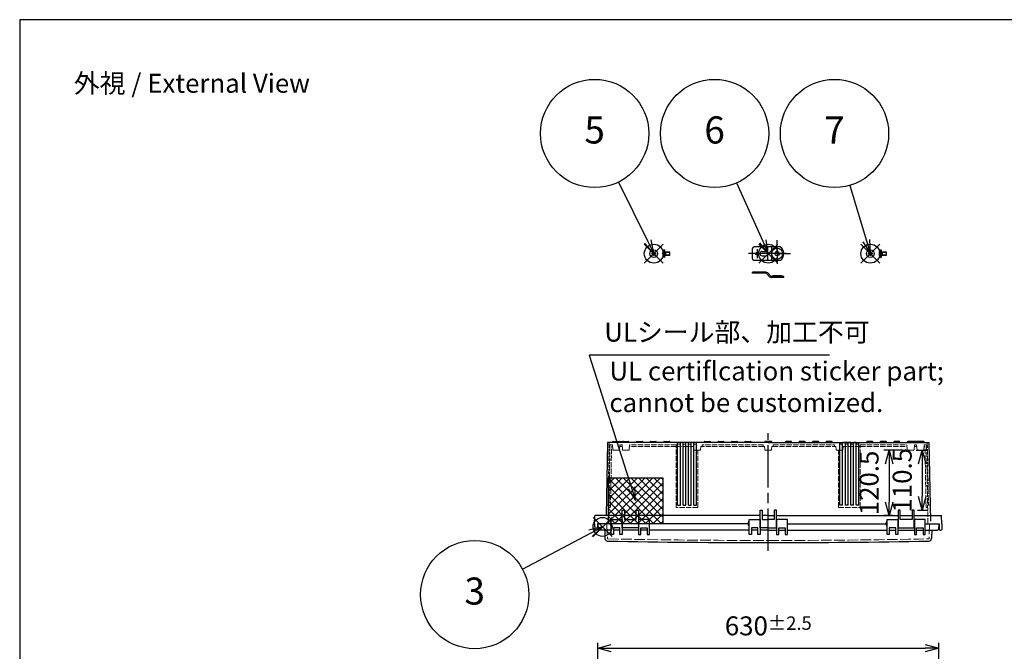
# Model space of a CAD drawing. Units: millimetres. Extents: x 0 to 8160, y 0 to 2800.
# Drawn here: x 0 to 1819, y 1633 to 2800 of the extents above; entities that cross this region are included whole.
import ezdxf

# ---------------------------------------------------------------- set-up
doc = ezdxf.new("R2010")
doc.units = ezdxf.units.MM
doc.header["$LTSCALE"] = 6.5
for name, pattern in [('AM_ISO02W050x2', [3.75, 3, -0.75]), ('AM_ISO08W050', [18, 12, -1.5, 3, -1.5]), ('AM_ISO08W050x2', [9, 6, -0.75, 1.5, -0.75])]:
    doc.linetypes.add(name, pattern=pattern)
for name, color, linetype, lineweight in [('AM_5', 3, 'Continuous', 25), ('AM_7', 4, 'AM_ISO08W050', 25), ('外部取付足', 8, 'Continuous', 25), ('ﾄｯﾌﾟｶﾊﾞｰ', 7, 'Continuous', 25), ('ﾄｯﾌﾟｶﾊﾞｰ0', 7, 'AM_ISO02W050x2', 13), ('ﾋﾞｽ', 8, 'Continuous', 25), ('ﾋﾞｽ0', 8, 'AM_ISO02W050x2', 13), ('ﾎﾞﾃﾞｨｰ', 2, 'Continuous', 25), ('ﾎﾞﾃﾞｨｰ0', 2, 'AM_ISO02W050x2', 13)]:
    doc.layers.add(name, color=color, linetype=linetype, lineweight=lineweight)
doc.layers.add('AM_PAREF', color=4, linetype='Continuous', lineweight=25, plot=False)
doc.layers.add('ULｼｰﾙ', color=7, linetype='Continuous')
doc.styles.get("Standard").update_dxf_attribs({"font": 'ISOCP.SHX', "bigfont": 'EXTFONT.SHX'})
doc.styles.add('takachi1', font='MS PGothic.ttf', dxfattribs={"height": 2.5})
doc.dimstyles.new('AM_ISO$0', dxfattribs={"dimscale": 6.5, "dimtxt": 3.5, "dimasz": 2.5, "dimexe": 1, "dimexo": 1, "dimgap": 1.5, "dimtad": 1, "dimdec": 1, "dimdsep": 46, "dimtxsty": 'STANDARD', "dimblk": 'OPEN30', "dimcen": 0, "dimclrd": 3, "dimclre": 3, "dimclrt": 2, "dimadec": 0, "dimazin": 2, "dimtp": 0.1, "dimtm": 0.1, "dimtfac": 0.71, "dimtmove": 0, "dimatfit": 3, "dimldrblk": 'OPEN30', "dimfxl": 1, "dimlwd": -1, "dimlwe": -1, "dimarcsym": 0})

# ---------------------------------------------------------------- blocks, each defined once
blk = doc.blocks.new('_Open30')
at = {"color": 0, "linetype": 'ByBlock', "lineweight": -2}
for p, q in [((-1, 0.268), (0, 0)), ((0, 0), (-1, -0.268)), ((0, 0), (-1, 0))]:
    blk.add_line(p, q, dxfattribs=at)
blk = doc.blocks.new('*D30')
at = {"layer": 'AM_5', "color": 3}
for p, q in [((1067.6, 1443.5), (1067.6, 1649)), ((1092.6, 1639), (1672.6, 1639)), ((1697.6, 1443.5), (1697.6, 1649))]:
    blk.add_line(p, q, dxfattribs=at)
at = {"layer": 'Defpoints', "color": 0}
for p in [(1697.6, 1639), (1067.6, 1433.5), (1697.6, 1433.5)]:
    blk.add_point(p, dxfattribs=at)
at = {"layer": 'AM_5', "color": 3, "xscale": 25, "yscale": 25, "zscale": 25, "rotation": 180}
blk.add_blockref('_Open30', (1067.6, 1639), dxfattribs=at)
at = {"layer": 'AM_5', "color": 3, "xscale": 25, "yscale": 25, "zscale": 25}
blk.add_blockref('_Open30', (1697.6, 1639), dxfattribs=at)
at = {"layer": 'AM_5', "color": 2, "insert": (1382.6, 1680.2), "char_height": 35, "attachment_point": 5}
blk.add_mtext('630{}{\\A0;{\\H1.5x;}{\\A2;\\H0.71x;\\C3;%%p2.5}}', dxfattribs=at)
blk = doc.blocks.new('*D37')
at = {"layer": 'AM_5', "color": 3}
for p, q in [((1630.4, 2004.5), (1595.8, 2004.5)), ((1605.8, 1979.5), (1605.8, 1909)), ((1612.3, 1884), (1595.8, 1884))]:
    blk.add_line(p, q, dxfattribs=at)
at = {"layer": 'Defpoints', "color": 0}
for p in [(1640.4, 2004.5), (1605.8, 1884), (1622.3, 1884)]:
    blk.add_point(p, dxfattribs=at)
at = {"layer": 'AM_5', "color": 3, "xscale": 25, "yscale": 25, "zscale": 25}
for p, rotation in [((1605.8, 2004.5), 90), ((1605.8, 1884), 270)]:
    blk.add_blockref('_Open30', p, dxfattribs=dict(at, rotation=rotation))
at = {"layer": 'AM_5', "color": 2, "insert": (1573.3, 1944.2), "char_height": 35, "attachment_point": 5, "rotation": 90}
blk.add_mtext('120.5', dxfattribs=at)
blk = doc.blocks.new('*D52')
at = {"layer": 'AM_5', "color": 3}
for p, q in [((1655.6, 2004.5), (1677, 2004.5)), ((1667, 1979.5), (1667, 1919)), ((1658.3, 1894), (1677, 1894))]:
    blk.add_line(p, q, dxfattribs=at)
at = {"layer": 'Defpoints', "color": 0}
for p in [(1645.6, 2004.5), (1648.3, 1894), (1667, 1894)]:
    blk.add_point(p, dxfattribs=at)
at = {"layer": 'AM_5', "color": 3, "xscale": 25, "yscale": 25, "zscale": 25}
for p, rotation in [((1667, 2004.5), 90), ((1667, 1894), 270)]:
    blk.add_blockref('_Open30', p, dxfattribs=dict(at, rotation=rotation))
at = {"layer": 'AM_5', "color": 2, "insert": (1634.5, 1949.2), "char_height": 35, "attachment_point": 5, "rotation": 90}
blk.add_mtext('110.5', dxfattribs=at)
blk = doc.blocks.new('A$C1FC9038F')
at = {"layer": 'ﾋﾞｽ'}
for p, q in [((-3.2, -0.7), (-3.2, 0.7)), ((-3.2, 0.7), (-2.7, 0.7)), ((-0.7, 3.1), (0.7, 3.1)), ((-0.7, 2.7), (-0.7, 3.1)), ((0.7, 3.1), (0.7, 2.7)), ((2.7, 0.7), (3.1, 0.7)), ((3.1, 0.7), (3.1, -0.7)), ((-2.7, -0.7), (-3.2, -0.7)), ((-0.7, -3.2), (-0.7, -2.7)), ((0.7, -3.2), (-0.7, -3.2)), ((0.7, -2.7), (0.7, -3.2)), ((3.1, -0.7), (2.7, -0.7))]:
    blk.add_line(p, q, dxfattribs=at)
blk.add_circle((0, 0), 7, dxfattribs=at)
for centre, start, end in [((-2.7, 2.7), 270, 0), ((2.7, 2.7), 180, 270), ((-2.7, -2.7), 0, 90), ((2.7, -2.7), 90, 180)]:
    blk.add_arc(centre, 2, start, end, dxfattribs=at)
blk = doc.blocks.new('A$C73DC1943')
at = {"layer": 'ﾋﾞｽ'}
for p, q in [((-10.4, 7), (-10.4, -7)), ((-10.4, 7), (-10, 7)), ((-9.7, 2.5), (-7.5, 3)), ((0, 3), (-7.5, 3)), ((-7.5, -3), (-7.5, 3)), ((0, -3), (0, 3)), ((-10.4, -7), (-10, -7)), ((-9.7, -2.5), (-7.5, -3)), ((-7.5, -3), (0, -3))]:
    blk.add_line(p, q, dxfattribs=at)
blk.add_lwpolyline([(-10, 7), (-10, -7)], dxfattribs=at)
for centre, radius, start, end in [((-4.6, 0), 9.1, 129.7151, 230.2849), ((-9.8, 2.7), 0.25, 180, 283.4957), ((-9.8, -2.7), 0.25, 76.5043, 180)]:
    blk.add_arc(centre, radius, start, end, dxfattribs=at)
at = {"layer": 'ﾋﾞｽ0'}
for p, q in [((-10, 2.4), (0, 2.4)), ((-10, -2.4), (0, -2.4))]:
    blk.add_line(p, q, dxfattribs=at)
blk = doc.blocks.new('*S65')
at = {"layer": 'AM_PAREF', "color": 4}
for p, q in [((1059, 1845.5), (1094, 1880.5)), ((1059, 1880.5), (1094, 1845.5))]:
    blk.add_line(p, q, dxfattribs=at)
blk.add_circle((1076.5, 1863), 17.5, dxfattribs=at)
blk = doc.blocks.new('*S67')
at = {"layer": 'AM_PAREF', "color": 4}
for p, q in [((1153.6, 2350.3), (1188.6, 2385.3)), ((1153.6, 2385.3), (1188.6, 2350.3))]:
    blk.add_line(p, q, dxfattribs=at)
blk.add_circle((1171.1, 2367.8), 17.5, dxfattribs=at)
blk = doc.blocks.new('*S68')
at = {"layer": 'AM_PAREF', "color": 4}
for p, q in [((1365.1, 2350.3), (1400.1, 2385.3)), ((1365.1, 2385.3), (1400.1, 2350.3))]:
    blk.add_line(p, q, dxfattribs=at)
blk.add_circle((1382.6, 2367.8), 17.5, dxfattribs=at)
blk = doc.blocks.new('*S69')
at = {"layer": 'AM_PAREF', "color": 4}
for p, q in [((1553.6, 2350.3), (1588.6, 2385.3)), ((1553.6, 2385.3), (1588.6, 2350.3))]:
    blk.add_line(p, q, dxfattribs=at)
blk.add_circle((1571.1, 2367.8), 17.5, dxfattribs=at)
blk = doc.blocks.new('TK-A3')
blk.add_lwpolyline([(0, 0), (403, 0), (403, 280), (0, 280)], close=True)
blk = doc.blocks.new('*S73')
at = {"layer": 'ULｼｰﾙ', "color": 3}
for p, q in [((1495.7, 2180.4), (1051.7, 2180.4)), ((1051.7, 2180.4), (1130, 1935.3))]:
    blk.add_line(p, q, dxfattribs=at)
at = {"layer": 'ULｼｰﾙ', "color": 3, "linetype": 'Continuous'}
for p, q in [((1123.6, 1933.2), (1137.6, 1911.5)), ((1130, 1935.3), (1137.6, 1911.5)), ((1137.6, 1911.5), (1136.4, 1937.3))]:
    blk.add_line(p, q, dxfattribs=at)
at = {"layer": 'ULｼｰﾙ', "color": 2, "insert": (1079.7, 2194.4), "char_height": 35, "attachment_point": 7}
blk.add_mtext('ULシール部、加工不可', dxfattribs=at)
blk = doc.blocks.new('*S81')
at = {"layer": 'AM_5', "color": 3, "linetype": 'Continuous'}
for p, q in [((1076.5, 1863), (1051.3, 1857.2)), ((1054.5, 1851.3), (1076.5, 1863)), ((1057.6, 1845.4), (1076.5, 1863))]:
    blk.add_line(p, q, dxfattribs=at)
at = {"layer": 'AM_5', "color": 3}
blk.add_line((928.8, 1784.8), (1054.5, 1851.3), dxfattribs=at)
blk.add_circle((840.4, 1738), 100, dxfattribs=at)
at = {"layer": 'AM_5', "color": 7, "insert": (840.4, 1738), "char_height": 50, "attachment_point": 5}
blk.add_mtext('3', dxfattribs=at)
blk = doc.blocks.new('*S82')
at = {"layer": 'AM_5', "color": 3}
blk.add_line((1106, 2500.1), (1160.1, 2390.2), dxfattribs=at)
at = {"layer": 'AM_5', "color": 3, "linetype": 'Continuous'}
for p, q in [((1154, 2387.3), (1171.1, 2367.8)), ((1160.1, 2390.2), (1171.1, 2367.8)), ((1171.1, 2367.8), (1166.1, 2393.2))]:
    blk.add_line(p, q, dxfattribs=at)
at = {"layer": 'AM_5', "color": 3}
blk.add_circle((1061.9, 2589.8), 100, dxfattribs=at)
at = {"layer": 'AM_5', "color": 7, "insert": (1061.9, 2589.8), "char_height": 50, "attachment_point": 5}
blk.add_mtext('5', dxfattribs=at)
blk = doc.blocks.new('*S83')
at = {"layer": 'AM_5', "color": 3}
blk.add_line((1324.2, 2498.5), (1372.4, 2390.6), dxfattribs=at)
at = {"layer": 'AM_5', "color": 3, "linetype": 'Continuous'}
for p, q in [((1366.3, 2387.9), (1382.6, 2367.8)), ((1372.4, 2390.6), (1382.6, 2367.8)), ((1382.6, 2367.8), (1378.5, 2393.3))]:
    blk.add_line(p, q, dxfattribs=at)
at = {"layer": 'AM_5', "color": 3}
blk.add_circle((1283.4, 2589.8), 100, dxfattribs=at)
at = {"layer": 'AM_5', "color": 7, "insert": (1283.4, 2589.8), "char_height": 50, "attachment_point": 5}
blk.add_mtext('6', dxfattribs=at)
blk = doc.blocks.new('*S84')
at = {"layer": 'AM_5', "color": 3}
blk.add_line((1533.5, 2494), (1563.9, 2391.7), dxfattribs=at)
at = {"layer": 'AM_5', "color": 3, "linetype": 'Continuous'}
for p, q in [((1557.5, 2389.8), (1571.1, 2367.8)), ((1563.9, 2391.7), (1571.1, 2367.8)), ((1571.1, 2367.8), (1570.4, 2393.7))]:
    blk.add_line(p, q, dxfattribs=at)
at = {"layer": 'AM_5', "color": 3}
blk.add_circle((1504.9, 2589.8), 100, dxfattribs=at)
at = {"layer": 'AM_5', "color": 7, "insert": (1504.9, 2589.8), "char_height": 50, "attachment_point": 5}
blk.add_mtext('7', dxfattribs=at)

msp = doc.modelspace()

# ---------------------------------------------------------------- hatches: boundary and pattern name
at = {"layer": 'ULｼｰﾙ', "ltscale": 2}
h = msp.add_hatch(dxfattribs=at)
h.set_pattern_fill('_USER', color=256, scale=10, angle=45, style=0, double=1, pattern_type=0)
h.set_pattern_definition([(45, (738.91, 971.994), (-7.07107, 7.07107), []), (135, (738.91, 971.994), (-7.07107, -7.07107), [])])
h.paths.add_polyline_path([(1187.59, 1953.96), (1087.59, 1953.96), (1087.59, 1868.96), (1187.59, 1868.96)])

# ---------------------------------------------------------------- linework, layer by layer
at = {"layer": 'AM_7', "linetype": 'AM_ISO08W050x2'}
for p, q in [((1398.99, 2367.79), (1398.99, 2392.52)), ((1398.99, 2367.79), (1398.99, 2392.52)), ((1361.79, 2376.29), (1361.79, 2359.29)), ((1398.99, 2367.79), (1374.26, 2367.79)), ((1398.99, 2367.79), (1423.73, 2367.79)), ((1398.99, 2367.79), (1398.99, 2349.05))]:
    msp.add_line(p, q, dxfattribs=at)
at = {"layer": 'AM_7'}
for p, q in [((1415.29, 2367.79), (1346.29, 2367.79)), ((1382.59, 1818.96), (1382.59, 2035.95))]:
    msp.add_line(p, q, dxfattribs=at)
at = {"layer": 'ULｼｰﾙ'}
msp.add_lwpolyline([(1087.59, 1953.96), (1187.59, 1953.96), (1187.59, 1868.96), (1087.59, 1868.96)], close=True, dxfattribs=at)
at = {"layer": '外部取付足'}
for p, q in [((1353.29, 2358.29), (1353.29, 2377.29)), ((1404.59, 2380.29), (1356.29, 2380.29)), ((1371.29, 2371.79), (1378.59, 2371.79)), ((1381.29, 2380.29), (1381.29, 2370.74)), ((1381.29, 2366.5), (1381.29, 2366.43)), ((1381.29, 2364.84), (1381.29, 2355.29)), ((1388.29, 2380.29), (1388.29, 2355.29)), ((1404.59, 2355.29), (1356.29, 2355.29)), ((1371.29, 2363.79), (1378.66, 2363.79)), ((1353.29, 2331.67), (1353.29, 2333.67)), ((1378.12, 2333.67), (1353.29, 2333.67)), ((1378.12, 2331.67), (1353.29, 2331.67)), ((1384.91, 2325.2), (1380, 2330.81)), ((1381.5, 2332.13), (1386.41, 2326.52)), ((1411.29, 2325.67), (1388.29, 2325.67)), ((1411.29, 2323.67), (1388.29, 2323.67)), ((1411.29, 2323.67), (1411.29, 2325.67))]:
    msp.add_line(p, q, dxfattribs=at)
msp.add_lwpolyline([(1388.74, 2325.67), (1391.74, 2327.17), (1394.99, 2327.67), (1402.99, 2327.67), (1406.24, 2327.17), (1409.24, 2325.67)], dxfattribs=at)
for centre, radius in [((1361.79, 2367.79), 2.5), ((1398.99, 2367.79), 10.25), ((1398.99, 2367.79), 4)]:
    msp.add_circle(centre, radius, dxfattribs=at)
for centre, radius, start, end in [((1356.29, 2377.29), 3, 90, 180), ((1371.29, 2367.79), 4, 90, 180), ((1371.29, 2367.79), 4, 180, 270), ((1378.59, 2367.79), 4, 0, 90), ((1378.59, 2367.79), 4, 270, 0), ((1396.29, 2367.79), 15, 303.55731, 56.44269), ((1356.29, 2358.29), 3, 180, 270), ((1378.12, 2329.17), 4.5, 41.18593, 90), ((1378.12, 2329.17), 2.5, 41.18593, 90), ((1388.29, 2328.17), 4.5, 221.18593, 270), ((1388.29, 2328.17), 2.5, 221.18593, 270)]:
    msp.add_arc(centre, radius, start, end, dxfattribs=at)
at = {"layer": 'ﾄｯﾌﾟｶﾊﾞｰ'}
for p, q in [((1092.59, 1848.96), (1092.59, 1876.46)), ((1092.59, 1876.46), (1112.59, 1876.46)), ((1112.59, 1876.46), (1112.59, 1848.96)), ((1143.09, 1876.46), (1143.09, 1848.96)), ((1163.09, 1876.46), (1143.09, 1876.46)), ((1163.09, 1848.96), (1163.09, 1876.46)), ((1347.34, 1848.96), (1347.34, 1876.46)), ((1347.34, 1876.46), (1367.34, 1876.46)), ((1367.34, 1876.46), (1367.34, 1848.96)), ((1417.84, 1876.46), (1397.84, 1876.46)), ((1397.84, 1876.46), (1397.84, 1848.96)), ((1417.84, 1848.96), (1417.84, 1876.46)), ((1602.09, 1848.96), (1602.09, 1876.46)), ((1602.09, 1876.46), (1622.09, 1876.46)), ((1622.09, 1876.46), (1622.09, 1848.96)), ((1672.59, 1876.46), (1652.59, 1876.46)), ((1652.59, 1876.46), (1652.59, 1848.96)), ((1672.59, 1848.96), (1672.59, 1876.46)), ((1090.49, 1868.96), (1067.59, 1868.96)), ((1067.59, 1868.96), (1068.12, 1858.85)), ((1092.59, 1856.96), (1070.12, 1856.96)), ((1080.5, 1856.96), (1081.03, 1841.69)), ((1108.59, 1861.46), (1096.59, 1861.46)), ((1096.59, 1861.46), (1096.59, 1848.96)), ((1108.59, 1856.96), (1096.59, 1856.96)), ((1108.59, 1848.96), (1108.59, 1861.46)), ((1143.09, 1856.96), (1112.59, 1856.96)), ((1147.09, 1848.96), (1147.09, 1861.46)), ((1147.09, 1861.46), (1159.09, 1861.46)), ((1159.09, 1856.96), (1147.09, 1856.96)), ((1159.09, 1861.46), (1159.09, 1848.96)), ((1345.24, 1868.96), (1163.09, 1868.96)), ((1347.34, 1856.96), (1163.09, 1856.96)), ((1363.34, 1861.46), (1351.34, 1861.46)), ((1351.34, 1861.46), (1351.34, 1848.96)), ((1363.34, 1856.96), (1351.34, 1856.96)), ((1363.34, 1856.96), (1351.34, 1856.96)), ((1363.34, 1848.96), (1363.34, 1861.46)), ((1382.59, 1856.96), (1367.34, 1856.96)), ((1382.59, 1856.96), (1367.34, 1856.96)), ((1382.59, 1856.96), (1397.84, 1856.96)), ((1382.59, 1856.96), (1397.84, 1856.96)), ((1401.84, 1848.96), (1401.84, 1861.46)), ((1401.84, 1861.46), (1413.84, 1861.46)), ((1401.84, 1856.96), (1413.84, 1856.96)), ((1401.84, 1856.96), (1413.84, 1856.96)), ((1413.84, 1861.46), (1413.84, 1848.96)), ((1417.84, 1856.96), (1602.09, 1856.96)), ((1419.94, 1868.96), (1599.99, 1868.96)), ((1618.09, 1861.46), (1606.09, 1861.46)), ((1606.09, 1861.46), (1606.09, 1848.96)), ((1606.09, 1856.96), (1618.09, 1856.96)), ((1618.09, 1848.96), (1618.09, 1861.46)), ((1622.09, 1856.96), (1652.59, 1856.96)), ((1656.59, 1848.96), (1656.59, 1861.46)), ((1656.59, 1861.46), (1668.59, 1861.46)), ((1656.59, 1856.96), (1668.59, 1856.96)), ((1668.59, 1861.46), (1668.59, 1848.96)), ((1672.59, 1868.96), (1697.59, 1868.96)), ((1672.59, 1856.96), (1695.07, 1856.96)), ((1684.69, 1856.96), (1684.15, 1841.69)), ((1697.59, 1868.96), (1697.06, 1858.85)), ((1096.59, 1848.96), (1092.59, 1848.96)), ((1112.59, 1848.96), (1108.59, 1848.96)), ((1143.09, 1848.96), (1147.09, 1848.96)), ((1159.09, 1848.96), (1163.09, 1848.96)), ((1351.34, 1848.96), (1347.34, 1848.96)), ((1367.34, 1848.96), (1363.34, 1848.96)), ((1397.84, 1848.96), (1401.84, 1848.96)), ((1413.84, 1848.96), (1417.84, 1848.96)), ((1606.09, 1848.96), (1602.09, 1848.96)), ((1622.09, 1848.96), (1618.09, 1848.96)), ((1652.59, 1848.96), (1656.59, 1848.96)), ((1668.59, 1848.96), (1672.59, 1848.96))]:
    msp.add_line(p, q, dxfattribs=at)
for centre, radius, start, end in [((1070.12, 1858.96), 2, 183, 270), ((1695.07, 1858.96), 2, 270, 357), ((1086.03, 1841.87), 5, 182, 268.87656), ((1382.59, 16964.78), 15130.82, 268.876562, 270), ((1382.59, 16964.78), 15130.82, 270, 271.123438), ((1679.16, 1841.87), 5, 271.12344, 358)]:
    msp.add_arc(centre, radius, start, end, dxfattribs=at)
at = {"layer": 'ﾄｯﾌﾟｶﾊﾞｰ0'}
for p, q in [((1084.58, 1868.96), (1085.53, 1841.82)), ((1680.6, 1868.96), (1679.66, 1841.82))]:
    msp.add_line(p, q, dxfattribs=at)
for centre, radius, start, end in [((1086.53, 1841.86), 1, 182, 268.87846), ((1382.59, 16964.78), 15126.82, 268.878459, 270), ((1382.59, 16964.78), 15126.82, 270, 271.121541), ((1678.66, 1841.86), 1, 271.12154, 358)]:
    msp.add_arc(centre, radius, start, end, dxfattribs=at)
at = {"layer": 'ﾎﾞﾃﾞｨｰ'}
for p, q in [((1085.84, 2018.96), (1083.35, 1883.96)), ((1382.59, 2018.96), (1085.84, 2018.96)), ((1094.63, 2018.96), (1094.96, 2020.21)), ((1095.93, 2020.95), (1107.26, 2020.95)), ((1107.26, 2020.95), (1112.87, 2020.95)), ((1108.22, 2020.21), (1108.56, 2018.96)), ((1113.62, 2018.96), (1113.96, 2020.21)), ((1113.9, 2019.98), (1113.84, 2020.21)), ((1114.92, 2020.95), (1124.26, 2020.95)), ((1125.56, 2018.96), (1125.23, 2020.21)), ((1139.12, 2018.96), (1139.46, 2020.21)), ((1140.42, 2020.95), (1149.76, 2020.95)), ((1151.06, 2018.96), (1150.73, 2020.21)), ((1164.12, 2018.96), (1164.46, 2020.21)), ((1165.42, 2020.95), (1174.76, 2020.95)), ((1176.06, 2018.96), (1175.73, 2020.21)), ((1189.12, 2018.96), (1189.46, 2020.21)), ((1190.42, 2020.95), (1199.76, 2020.95)), ((1201.06, 2018.96), (1200.73, 2020.21)), ((1215.23, 1903.46), (1215.23, 2018.96)), ((1220.23, 1903.46), (1220.23, 2018.96)), ((1225.23, 1903.46), (1225.23, 2018.96)), ((1230.23, 1903.46), (1230.23, 2018.96)), ((1235.23, 1903.46), (1235.23, 2018.96)), ((1240.23, 1903.46), (1240.23, 2018.96)), ((1245.23, 1903.46), (1245.23, 2018.96)), ((1250.23, 1903.46), (1250.23, 2018.96)), ((1264.12, 2018.96), (1264.46, 2020.21)), ((1265.42, 2020.95), (1274.76, 2020.95)), ((1276.06, 2018.96), (1275.73, 2020.21)), ((1289.12, 2018.96), (1289.46, 2020.21)), ((1290.42, 2020.95), (1299.76, 2020.95)), ((1301.06, 2018.96), (1300.73, 2020.21)), ((1314.12, 2018.96), (1314.46, 2020.21)), ((1315.42, 2020.95), (1324.76, 2020.95)), ((1326.06, 2018.96), (1325.73, 2020.21)), ((1339.12, 2018.96), (1339.46, 2020.21)), ((1340.42, 2020.95), (1349.76, 2020.95)), ((1351.06, 2018.96), (1350.73, 2020.21)), ((1375.96, 2020.21), (1375.63, 2018.96)), ((1388.26, 2020.95), (1376.93, 2020.95)), ((1382.59, 2018.96), (1414.12, 2018.96)), ((1389.56, 2018.96), (1389.22, 2020.21)), ((1414.12, 2018.96), (1414.46, 2020.21)), ((1414.12, 2018.96), (1439.12, 2018.96)), ((1424.76, 2020.95), (1415.42, 2020.95)), ((1426.06, 2018.96), (1425.73, 2020.21)), ((1439.12, 2018.96), (1439.46, 2020.21)), ((1439.12, 2018.96), (1464.12, 2018.96)), ((1449.76, 2020.95), (1440.42, 2020.95)), ((1451.06, 2018.96), (1450.73, 2020.21)), ((1464.12, 2018.96), (1464.46, 2020.21)), ((1464.12, 2018.96), (1489.12, 2018.96)), ((1474.76, 2020.95), (1465.42, 2020.95)), ((1476.06, 2018.96), (1475.73, 2020.21)), ((1489.12, 2018.96), (1489.46, 2020.21)), ((1489.12, 2018.96), (1564.12, 2018.96)), ((1499.76, 2020.95), (1490.42, 2020.95)), ((1501.06, 2018.96), (1500.73, 2020.21)), ((1514.96, 1903.46), (1514.96, 2018.96)), ((1519.96, 1903.46), (1519.96, 2018.96)), ((1535.09, 2018.96), (1520.09, 2018.96)), ((1520.09, 2018.96), (1525.09, 2018.96)), ((1525.09, 2018.96), (1520.09, 2018.96)), ((1520.09, 2018.96), (1532.59, 2018.96)), ((1522.64, 2018.96), (1532.59, 2018.96)), ((1524.96, 1903.46), (1524.96, 2018.96)), ((1529.96, 1903.46), (1529.96, 2018.96)), ((1530.09, 2018.96), (1532.59, 2018.96)), ((1535.09, 2018.96), (1530.09, 2018.96)), ((1535.09, 2018.96), (1532.59, 2018.96)), ((1534.96, 1903.46), (1534.96, 2018.96)), ((1539.96, 1903.46), (1539.96, 2018.96)), ((1545.09, 2018.96), (1540.09, 2018.96)), ((1545.09, 2018.96), (1540.09, 2018.96)), ((1540.09, 2018.96), (1545.09, 2018.96)), ((1545.09, 2018.96), (1540.09, 2018.96)), ((1544.96, 1903.46), (1544.96, 2018.96)), ((1549.96, 1903.46), (1549.96, 2018.96)), ((1564.12, 2018.96), (1564.46, 2020.21)), ((1564.12, 2018.96), (1589.12, 2018.96)), ((1574.76, 2020.95), (1565.42, 2020.95)), ((1576.06, 2018.96), (1575.73, 2020.21)), ((1589.12, 2018.96), (1589.46, 2020.21)), ((1589.12, 2018.96), (1614.12, 2018.96)), ((1599.76, 2020.95), (1590.42, 2020.95)), ((1601.06, 2018.96), (1600.73, 2020.21)), ((1614.12, 2018.96), (1614.46, 2020.21)), ((1614.12, 2018.96), (1639.62, 2018.96)), ((1624.76, 2020.95), (1615.42, 2020.95)), ((1626.06, 2018.96), (1625.73, 2020.21)), ((1639.62, 2018.96), (1639.96, 2020.21)), ((1639.62, 2018.96), (1656.63, 2018.96)), ((1650.26, 2020.95), (1640.92, 2020.95)), ((1651.56, 2018.96), (1651.23, 2020.21)), ((1651.29, 2019.98), (1651.35, 2020.21)), ((1657.93, 2020.95), (1652.31, 2020.95)), ((1656.96, 2020.21), (1656.63, 2018.96)), ((1656.63, 2018.96), (1679.34, 2018.96)), ((1669.26, 2020.95), (1657.93, 2020.95)), ((1670.56, 2018.96), (1670.22, 2020.21)), ((1679.34, 2018.96), (1682.02, 1873.46)), ((1112.84, 1861.46), (1112.84, 1893.96)), ((1112.84, 1893.96), (1116.84, 1893.96)), ((1116.84, 1893.96), (1116.84, 1876.46)), ((1138.84, 1876.46), (1138.84, 1893.96)), ((1138.84, 1893.96), (1142.84, 1893.96)), ((1142.84, 1893.96), (1142.84, 1861.46)), ((1215.23, 1903.46), (1220.23, 1903.46)), ((1225.23, 1903.46), (1230.23, 1903.46)), ((1235.23, 1903.46), (1240.23, 1903.46)), ((1245.23, 1903.46), (1250.23, 1903.46)), ((1367.59, 1861.46), (1367.59, 1893.96)), ((1367.59, 1893.96), (1371.59, 1893.96)), ((1371.59, 1893.96), (1371.59, 1876.46)), ((1397.59, 1893.96), (1393.59, 1893.96)), ((1393.59, 1893.96), (1393.59, 1876.46)), ((1397.59, 1861.46), (1397.59, 1893.96)), ((1519.96, 1903.46), (1514.96, 1903.46)), ((1529.96, 1903.46), (1524.96, 1903.46)), ((1539.96, 1903.46), (1534.96, 1903.46)), ((1549.96, 1903.46), (1544.96, 1903.46)), ((1626.34, 1893.96), (1622.34, 1893.96)), ((1622.34, 1893.96), (1622.34, 1861.46)), ((1626.34, 1876.46), (1626.34, 1893.96)), ((1652.34, 1893.96), (1648.34, 1893.96)), ((1648.34, 1893.96), (1648.34, 1876.46)), ((1652.34, 1861.46), (1652.34, 1893.96)), ((1061.89, 1868.96), (1062.4, 1883.48)), ((1112.84, 1883.96), (1062.9, 1883.96)), ((1138.84, 1883.96), (1116.84, 1883.96)), ((1116.84, 1876.46), (1138.84, 1876.46)), ((1367.59, 1883.96), (1142.84, 1883.96)), ((1382.59, 1883.96), (1371.59, 1883.96)), ((1382.59, 1883.96), (1371.59, 1883.96)), ((1371.59, 1876.46), (1382.59, 1876.46)), ((1382.59, 1883.96), (1393.59, 1883.96)), ((1382.59, 1883.96), (1393.59, 1883.96)), ((1393.59, 1876.46), (1382.59, 1876.46)), ((1397.59, 1883.96), (1622.34, 1883.96)), ((1626.34, 1883.96), (1648.34, 1883.96)), ((1648.34, 1876.46), (1626.34, 1876.46)), ((1652.34, 1883.96), (1702.29, 1883.96)), ((1703.29, 1868.96), (1702.79, 1883.48)), ((1061.89, 1868.96), (1062.08, 1858.43)), ((1065.21, 1856.96), (1063.58, 1856.96)), ((1066.89, 1868.96), (1066.71, 1858.43)), ((1090.49, 1868.96), (1066.89, 1868.96)), ((1092.59, 1872.21), (1091.59, 1872.21)), ((1091.59, 1872.21), (1091.59, 1865.71)), ((1091.59, 1865.71), (1092.59, 1865.71)), ((1112.59, 1871.46), (1112.84, 1871.46)), ((1112.59, 1866.46), (1112.84, 1866.46)), ((1142.84, 1861.46), (1112.84, 1861.46)), ((1142.84, 1871.46), (1143.09, 1871.46)), ((1142.84, 1866.46), (1143.09, 1866.46)), ((1345.24, 1868.96), (1163.09, 1868.96)), ((1347.34, 1872.21), (1346.34, 1872.21)), ((1346.34, 1872.21), (1346.34, 1865.71)), ((1346.34, 1865.71), (1347.34, 1865.71)), ((1367.34, 1871.46), (1367.59, 1871.46)), ((1367.34, 1866.46), (1367.59, 1866.46)), ((1382.59, 1861.46), (1367.59, 1861.46)), ((1382.59, 1861.46), (1397.59, 1861.46)), ((1397.84, 1871.46), (1397.59, 1871.46)), ((1397.84, 1866.46), (1397.59, 1866.46)), ((1417.84, 1868.96), (1599.99, 1868.96)), ((1602.09, 1872.21), (1601.09, 1872.21)), ((1601.09, 1872.21), (1601.09, 1865.71)), ((1601.09, 1865.71), (1602.09, 1865.71)), ((1622.34, 1871.46), (1622.09, 1871.46)), ((1622.34, 1866.46), (1622.09, 1866.46)), ((1622.34, 1861.46), (1652.34, 1861.46)), ((1652.59, 1871.46), (1652.34, 1871.46)), ((1652.59, 1866.46), (1652.34, 1866.46)), ((1672.59, 1868.96), (1698.29, 1868.96)), ((1698.29, 1868.96), (1698.48, 1858.43)), ((1699.98, 1856.96), (1701.61, 1856.96)), ((1703.29, 1868.96), (1703.11, 1858.43))]:
    msp.add_line(p, q, dxfattribs=at)
for centre, radius, start, end in [((1095.93, 2019.95), 1, 90, 165), ((1107.26, 2019.95), 1, 15.00038, 90), ((1112.87, 2019.95), 1, 15, 90), ((1114.92, 2019.95), 1, 90, 165), ((1124.26, 2019.95), 1, 15, 90), ((1140.42, 2019.95), 1, 90, 165), ((1149.76, 2019.95), 1, 15, 90), ((1165.42, 2019.95), 1, 90, 165), ((1174.76, 2019.95), 1, 15, 90), ((1190.42, 2019.95), 1, 90, 165), ((1199.76, 2019.95), 1, 15, 90), ((1265.42, 2019.95), 1, 90, 165), ((1274.76, 2019.95), 1, 15, 90), ((1290.42, 2019.95), 1, 90, 165), ((1299.76, 2019.95), 1, 15, 90), ((1315.42, 2019.95), 1, 90, 165), ((1324.76, 2019.95), 1, 15, 90), ((1340.42, 2019.95), 1, 90, 165), ((1349.76, 2019.95), 1, 15, 90), ((1376.93, 2019.95), 1, 90, 164.99962), ((1388.26, 2019.95), 1, 15, 90), ((1415.42, 2019.95), 1, 90, 165), ((1424.76, 2019.95), 1, 15, 90), ((1440.42, 2019.95), 1, 90, 165), ((1449.76, 2019.95), 1, 15, 90), ((1465.42, 2019.95), 1, 90, 165), ((1474.76, 2019.95), 1, 15, 90), ((1490.42, 2019.95), 1, 90, 165), ((1499.76, 2019.95), 1, 15, 90), ((1565.42, 2019.95), 1, 90, 165), ((1574.76, 2019.95), 1, 15, 90), ((1590.42, 2019.95), 1, 90, 165), ((1599.76, 2019.95), 1, 15, 90), ((1615.42, 2019.95), 1, 90, 165), ((1624.76, 2019.95), 1, 15, 90), ((1640.92, 2019.95), 1, 90, 165), ((1650.26, 2019.95), 1, 15, 90), ((1652.31, 2019.95), 1, 90, 165), ((1657.93, 2019.95), 1, 90, 164.99962), ((1669.26, 2019.95), 1, 15, 90), ((1062.9, 1883.46), 0.498, 90, 178), ((1702.29, 1883.46), 0.498, 2, 90), ((1063.58, 1858.46), 1.5, 181, 270), ((1065.21, 1858.46), 1.5, 270, 359), ((1095.84, 1868.96), 5.35, 142.60203, 217.39797), ((1350.59, 1868.96), 5.35, 142.60203, 217.39797), ((1605.34, 1868.96), 5.35, 142.60203, 217.39797), ((1699.98, 1858.46), 1.5, 181, 270), ((1701.61, 1858.46), 1.5, 270, 359)]:
    msp.add_arc(centre, radius, start, end, dxfattribs=at)
at = {"layer": 'ﾎﾞﾃﾞｨｰ0', "ltscale": 0.5}
for p, q in [((1088.82, 2018.96), (1086.7, 1903.46)), ((1215.36, 2015.96), (1215.09, 2018.96)), ((1219.83, 2015.96), (1220.09, 2018.96)), ((1225.36, 2015.96), (1225.09, 2018.96)), ((1229.83, 2015.96), (1230.09, 2018.96)), ((1235.36, 2015.96), (1235.09, 2018.96)), ((1239.83, 2015.96), (1240.09, 2018.96)), ((1245.36, 2015.96), (1245.09, 2018.96)), ((1249.83, 2015.96), (1250.09, 2018.96)), ((1515.36, 2015.96), (1515.09, 2018.96)), ((1519.83, 2015.96), (1520.09, 2018.96)), ((1525.36, 2015.96), (1525.09, 2018.96)), ((1529.83, 2015.96), (1530.09, 2018.96)), ((1535.36, 2015.96), (1535.09, 2018.96)), ((1539.83, 2015.96), (1540.09, 2018.96)), ((1545.36, 2015.96), (1545.09, 2018.96)), ((1549.83, 2015.96), (1550.09, 2018.96)), ((1676.37, 2018.96), (1678.49, 1903.46)), ((1090.25, 2013.48), (1087.59, 1868.96)), ((1091.14, 1899.94), (1093.17, 2010.48)), ((1094.63, 2014.46), (1091.25, 2014.46)), ((1094.16, 2011.46), (1094.89, 2011.46)), ((1095.42, 2005.42), (1094.63, 2014.46)), ((1096.41, 2004.51), (1106.77, 2004.51)), ((1107.77, 2005.42), (1108.56, 2014.46)), ((1112.89, 2011.46), (1108.3, 2011.46)), ((1112.63, 2014.46), (1108.56, 2014.46)), ((1112.63, 2014.46), (1113.42, 2005.42)), ((1114.42, 2004.51), (1124.77, 2004.51)), ((1125.77, 2005.42), (1126.56, 2014.46)), ((1212.59, 2011.46), (1126.3, 2011.46)), ((1212.59, 2014.46), (1126.56, 2014.46)), ((1212.86, 2011.46), (1200.8, 2011.46)), ((1212.59, 2014.46), (1201.06, 2014.46)), ((1212.86, 2011.46), (1212.59, 2014.46)), ((1212.59, 1898.96), (1212.59, 2011.46)), ((1212.86, 2011.46), (1244.39, 2011.46)), ((1219.83, 2015.96), (1215.36, 2015.96)), ((1229.83, 2015.96), (1225.36, 2015.96)), ((1235.36, 2015.96), (1239.83, 2015.96)), ((1244.39, 2011.46), (1244.92, 2005.42)), ((1245.36, 2015.96), (1249.83, 2015.96)), ((1245.92, 2004.51), (1256.27, 2004.51)), ((1252.59, 1898.96), (1252.59, 2004.51)), ((1257.27, 2005.42), (1257.8, 2011.46)), ((1374.34, 2011.46), (1257.8, 2011.46)), ((1257.8, 2011.46), (1259.34, 2011.46)), ((1264.39, 2011.46), (1259.34, 2011.46)), ((1373.34, 2014.46), (1260.34, 2014.46)), ((1264.12, 2014.46), (1260.34, 2014.46)), ((1260.34, 2012.46), (1260.34, 2014.46)), ((1373.34, 2012.46), (1373.34, 2014.46)), ((1375.89, 2011.46), (1374.34, 2011.46)), ((1375.89, 2011.46), (1376.42, 2005.42)), ((1377.42, 2004.51), (1382.59, 2004.51)), ((1387.77, 2004.51), (1382.59, 2004.51)), ((1389.3, 2011.46), (1388.77, 2005.42)), ((1389.3, 2011.46), (1390.84, 2011.46)), ((1390.84, 2011.46), (1507.39, 2011.46)), ((1391.84, 2014.46), (1504.84, 2014.46)), ((1391.84, 2012.46), (1391.84, 2014.46)), ((1500.8, 2011.46), (1505.84, 2011.46)), ((1501.06, 2014.46), (1504.84, 2014.46)), ((1504.84, 2012.46), (1504.84, 2014.46)), ((1507.39, 2011.46), (1505.84, 2011.46)), ((1507.92, 2005.42), (1507.39, 2011.46)), ((1519.27, 2004.51), (1508.92, 2004.51)), ((1512.59, 1898.96), (1512.59, 2004.51)), ((1519.83, 2015.96), (1515.36, 2015.96)), ((1520.8, 2011.46), (1520.27, 2005.42)), ((1552.33, 2011.46), (1520.8, 2011.46)), ((1529.83, 2015.96), (1525.36, 2015.96)), ((1535.36, 2015.96), (1539.83, 2015.96)), ((1545.36, 2015.96), (1549.83, 2015.96)), ((1552.33, 2011.46), (1552.59, 2014.46)), ((1552.33, 2011.46), (1564.39, 2011.46)), ((1552.59, 2014.46), (1564.12, 2014.46)), ((1552.59, 2014.46), (1638.63, 2014.46)), ((1552.59, 1898.96), (1552.59, 2011.46)), ((1552.59, 2011.46), (1638.89, 2011.46)), ((1639.42, 2005.42), (1638.63, 2014.46)), ((1650.77, 2004.51), (1640.42, 2004.51)), ((1652.56, 2014.46), (1651.77, 2005.42)), ((1652.3, 2011.46), (1656.89, 2011.46)), ((1652.56, 2014.46), (1656.63, 2014.46)), ((1657.42, 2005.42), (1656.63, 2014.46)), ((1668.77, 2004.51), (1658.42, 2004.51)), ((1669.77, 2005.42), (1670.56, 2014.46)), ((1671.02, 2011.46), (1670.3, 2011.46)), ((1670.56, 2014.46), (1673.94, 2014.46)), ((1674.05, 1899.94), (1672.02, 2010.48)), ((1674.94, 2013.48), (1677.59, 1868.96)), ((1086.7, 1903.46), (1083.72, 1903.46)), ((1090.14, 1898.96), (1088.14, 1898.96)), ((1252.59, 1898.96), (1212.59, 1898.96)), ((1512.59, 1898.96), (1552.59, 1898.96)), ((1675.05, 1898.96), (1677.04, 1898.96)), ((1678.49, 1903.46), (1681.46, 1903.46))]:
    msp.add_line(p, q, dxfattribs=at)
for centre, start, end in [((1091.25, 2013.46), 90, 178.94787), ((1094.16, 2010.46), 90, 178.94787), ((1096.41, 2005.51), 185, 270), ((1106.77, 2005.51), 270, 355), ((1114.42, 2005.51), 185, 270), ((1124.77, 2005.51), 270, 355), ((1245.92, 2005.51), 185, 270), ((1256.27, 2005.51), 270, 355), ((1259.34, 2012.46), 270, 0), ((1374.34, 2012.46), 180, 270), ((1377.42, 2005.51), 185, 270), ((1387.77, 2005.51), 270, 355), ((1390.84, 2012.46), 270, 0), ((1505.84, 2012.46), 180, 270), ((1508.92, 2005.51), 185, 270), ((1519.27, 2005.51), 270, 355), ((1640.42, 2005.51), 185, 270), ((1650.77, 2005.51), 270, 355), ((1658.42, 2005.51), 185, 270), ((1668.77, 2005.51), 270, 355), ((1671.02, 2010.46), 1.05213, 90), ((1673.94, 2013.46), 1.05213, 90), ((1090.14, 1899.96), 270, 359), ((1675.05, 1899.96), 181, 270)]:
    msp.add_arc(centre, 1, start, end, dxfattribs=at)

# ---------------------------------------------------------------- block references
at = {"lineweight": 0, "xscale": 10, "yscale": 10, "zscale": 10}
msp.add_blockref('TK-A3', (0, 0), dxfattribs=at)
at = {"layer": 'AM_5'}
for name in ['*S82', '*S83', '*S84', '*S81']:
    msp.add_blockref(name, (0, 0), dxfattribs=at)
at = {"layer": 'AM_PAREF'}
for name in ['*S67', '*S68', '*S69', '*S65']:
    msp.add_blockref(name, (0, 0), dxfattribs=at)
at = {"layer": 'ULｼｰﾙ'}
msp.add_blockref('*S73', (0, 0), dxfattribs=at)
at = {"layer": '外部取付足'}
for name, p in [('A$C1FC9038F', (1171.09, 2367.79)), ('A$C73DC1943', (1201.09, 2367.79)), ('A$C1FC9038F', (1571.09, 2367.79)), ('A$C73DC1943', (1601.09, 2367.79))]:
    msp.add_blockref(name, p, dxfattribs=at)

# ---------------------------------------------------------------- texts
at = {"insert": (100, 2700), "char_height": 35, "width": 476.2254, "attachment_point": 1}
msp.add_mtext('{\\fMS Gothic|b0|i0|c128|p49;\\C0;外視 / External View}', dxfattribs=at)
at = {"layer": 'AM_5', "insert": (1089.2, 2168.46), "char_height": 35, "attachment_point": 1, "style": 'takachi1'}
msp.add_mtext_dynamic_manual_height_columns('{\\Fisocp3|c128;\\C2;UL certiflcation sticker part;\\Pcannot be customized.}', width=1080.2606, gutter_width=12.5, heights=[0], dxfattribs=at)

# ---------------------------------------------------------------- dimensions: what is measured, and where the dimension line sits
at = {"layer": 'AM_5'}
for base, p1, p2, picture, middle in [((1605.8428, 1883.9575), (1640.4155, 2004.5073), (1622.3438, 1883.9575), '*D37', (1605.8428, 1944.2324)), ((1666.9806, 1893.9575), (1645.5938, 2004.5073), (1648.3438, 1893.9575), '*D52', (1666.9806, 1949.2324))]:
    dim = msp.add_linear_dim(base=base, p1=p1, p2=p2, angle=90, dimstyle='AM_ISO$0', override={"dimscale": 10}, dxfattribs=at)
    dim.commit()
    dim.dimension.update_dxf_attribs({"geometry": picture, "text_midpoint": middle, "dimtype": 160})
dim = msp.add_linear_dim(base=(1697.59, 1638.96), p1=(1067.59, 1433.46), p2=(1697.59, 1433.46), text='<>{}{\\A0;{\\H1.5x;}{\\A2;\\H0.71x;\\C3;%%p2.5}}', dimstyle='AM_ISO$0', override={"dimscale": 10, "dimtp": 2.5, "dimtm": 2.5}, dxfattribs=at)
dim.commit()
dim.dimension.update_dxf_attribs({"geometry": '*D30', "text_midpoint": (1382.59, 1680.21)})

doc.saveas('drawing.dxf')
